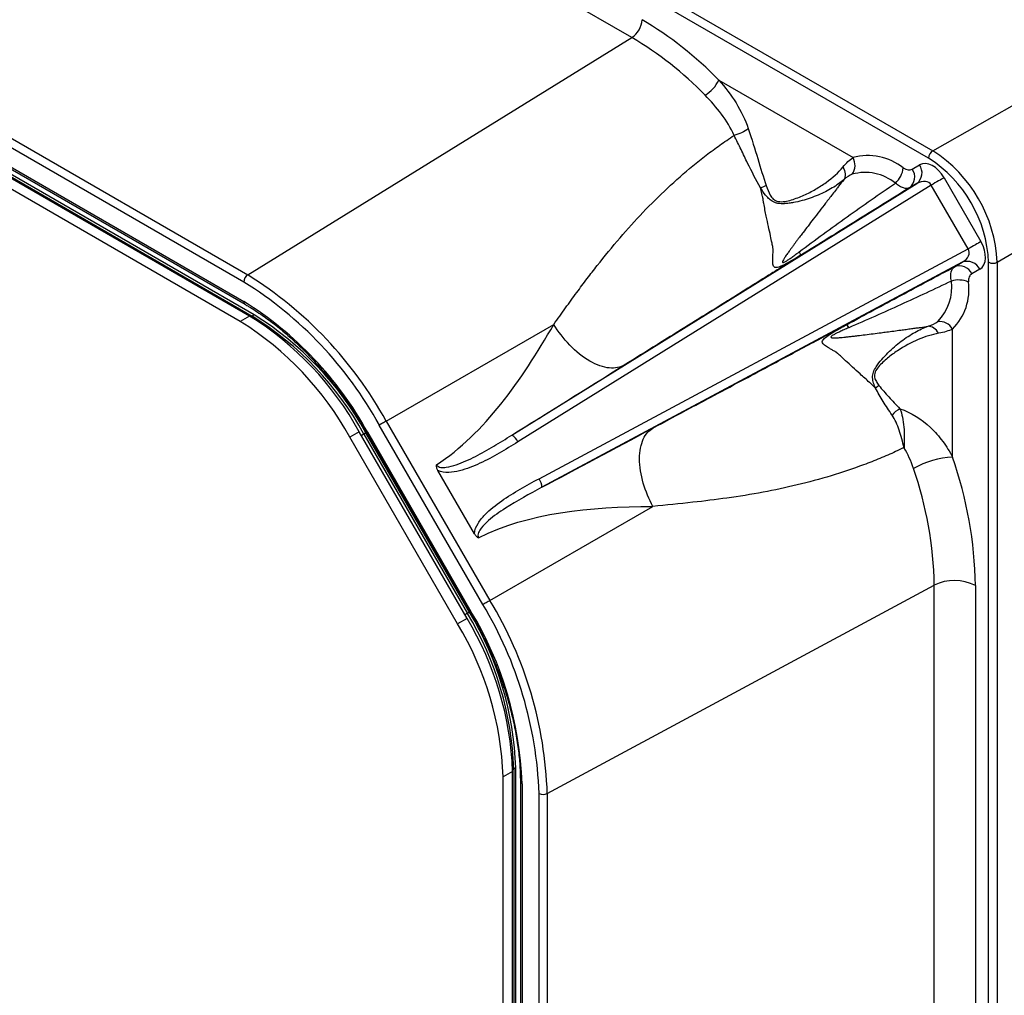
# Model space of a CAD drawing. Units: millimetres. Extents: x 17 to 410, y 7 to 290.
# Drawn here: x 347 to 364, y 84 to 101 of the extents above; entities that cross this region are included whole.
import ezdxf

# ---------------------------------------------------------------- set-up
doc = ezdxf.new("R2010")
doc.units = ezdxf.units.MM
doc.linetypes.add('SLD-Solid', pattern=[0])

msp = doc.modelspace()

# ---------------------------------------------------------------- linework, layer by layer
at = {"color": 7, "linetype": 'SLD-Solid', "lineweight": 25}
for p, q in [((312.548, 118.621), (350.93, 96.464)), ((350.862, 96.343), (312.48, 118.5)), ((312.48, 118.171), (350.862, 96.014)), ((312.501, 118.125), (350.883, 95.968)), ((350.96, 95.77), (312.523, 117.959)), ((351.039, 95.789), (312.657, 117.946)), ((350.801, 95.678), (312.364, 117.867)), ((312.621, 117.926), (351.003, 95.769)), ((347.472, 107.222), (362.484, 98.556)), ((362.412, 98.433), (347.4, 107.099)), ((357.409, 100.465), (347.439, 106.221)), ((350.93, 96.464), (357.409, 100.465)), ((362.484, 98.556), (365.277, 100.14)), ((358.876, 99.748), (361.139, 98.443)), ((362.138, 98.247), (362.261, 98.319)), ((363.569, 96.676), (366.338, 98.302)), ((355.383, 93.761), (362.215, 98.004)), ((362.215, 98.004), (362.092, 97.933)), ((362.675, 98.103), (363.297, 97.025)), ((362.46, 97.978), (355.485, 93.646)), ((363.082, 96.901), (362.46, 97.978)), ((355.843, 93.026), (363.082, 96.901)), ((362.982, 96.676), (355.891, 92.881)), ((362.849, 96.599), (362.982, 96.676)), ((363.427, 78.524), (363.427, 96.675)), ((363.569, 96.676), (363.569, 78.524)), ((363.277, 96.558), (363.144, 96.481)), ((350.96, 95.77), (350.801, 95.678)), ((351.039, 95.789), (351.003, 95.769)), ((353.266, 93.998), (356.091, 95.629)), ((362.819, 93.391), (362.819, 95.55)), ((354.895, 90.904), (353.148, 93.93)), ((353.266, 93.998), (355.013, 90.972)), ((352.81, 93.817), (352.651, 93.725)), ((354.469, 90.576), (352.651, 93.725)), ((354.628, 90.668), (352.81, 93.817)), ((352.923, 93.8), (352.887, 93.78)), ((352.887, 93.78), (354.635, 90.753)), ((354.67, 90.774), (352.923, 93.8)), ((352.93, 93.804), (354.677, 90.778)), ((352.946, 93.814), (354.693, 90.787)), ((354.752, 92.099), (354.136, 93.166)), ((355.013, 90.972), (357.762, 92.559)), ((355.981, 87.716), (362.509, 91.23)), ((362.509, 78.688), (362.509, 91.23)), ((363.204, 91.223), (363.204, 78.684)), ((354.67, 90.774), (354.635, 90.753)), ((354.628, 90.668), (354.469, 90.576)), ((355.394, 88.089), (355.235, 87.997)), ((355.394, 60.851), (355.394, 88.089)), ((355.451, 88.147), (355.415, 88.127)), ((355.415, 88.127), (355.415, 60.952)), ((355.451, 60.973), (355.451, 88.147)), ((355.235, 60.759), (355.235, 87.997)), ((355.527, 87.923), (355.527, 60.748)), ((355.557, 87.882), (355.557, 60.707)), ((355.842, 60.543), (355.842, 87.717)), ((355.981, 87.716), (355.981, 60.541))]:
    msp.add_line(p, q, dxfattribs=at)
at = {"color": 7, "linetype": 'SLD-Solid', "lineweight": 25, "flags": 128}
for points in [[(362.675, 98.103), (362.656, 98.091), (362.633, 98.078), (362.608, 98.064), (362.581, 98.048), (362.551, 98.031), (362.521, 98.014), (362.491, 97.996), (362.46, 97.978)], [(363.297, 97.025), (363.278, 97.014), (363.255, 97.001), (363.23, 96.986), (363.203, 96.97), (363.173, 96.953), (363.143, 96.936), (363.113, 96.918), (363.082, 96.901)], [(353.266, 93.998), (353.251, 93.99), (353.235, 93.981), (353.219, 93.971), (353.202, 93.962), (353.186, 93.952), (353.172, 93.944), (353.159, 93.936), (353.148, 93.93)], [(355.013, 90.972), (354.999, 90.963), (354.983, 90.954), (354.966, 90.945), (354.95, 90.935), (354.934, 90.926), (354.919, 90.917), (354.906, 90.91), (354.895, 90.904)]]:
    msp.add_lwpolyline(points, dxfattribs=at)
at = {"color": 8, "linetype": 'SLD-Solid', "lineweight": 25, "flags": 128}
for points in [[(351.003, 95.769), (350.99, 95.759), (350.985, 95.755)], [(352.887, 93.78), (352.873, 93.771), (352.857, 93.762), (352.845, 93.755)], [(352.946, 93.814), (352.938, 93.809), (352.932, 93.806), (352.93, 93.804), (352.93, 93.804)], [(354.635, 90.753), (354.62, 90.745), (354.604, 90.735), (354.593, 90.729)], [(354.693, 90.787), (354.685, 90.782), (354.68, 90.779), (354.677, 90.778), (354.677, 90.778)], [(355.415, 88.127), (355.4, 88.12), (355.394, 88.118)]]:
    msp.add_lwpolyline(points, dxfattribs=at)
at = {"color": 7, "linetype": 'SLD-Solid', "lineweight": 25}
for centre, radius, start, end in [((357.194, 100.786), 0.386, 303.85, 357.3048), ((354.384, 95.367), 6.276, 44.2818, 59.3872), ((354.385, 95.347), 5.945, 44.2417, 59.4273), ((358.326, 100.019), 0.613, 301.2326, 333.8232), ((362.566, 98.426), 0.153, 122.2919, 177.4195), ((361.22, 96.573), 2.352, 2.5111, 57.4889), ((360.907, 98.313), 0.266, 325.3912, 29.1913), ((361.387, 97.501), 0.974, 51.9242, 104.7644), ((361.227, 96.577), 2.202, 2.5548, 57.4452), ((361.342, 97.368), 0.823, 51.4528, 105.2357), ((361.576, 98.319), 0.415, 312.1812, 352.8219), ((361.947, 98.114), 0.233, 308.59, 34.8992), ((362.07, 98.185), 0.233, 308.59, 34.8992), ((363.067, 96.459), 0.233, 25.1022, 111.4045), ((363.498, 96.812), 0.153, 242.5848, 297.7039), ((362.933, 96.382), 0.233, 25.1022, 111.4045), ((351.016, 96.336), 0.154, 123.85, 177.3048), ((347.4, 90.774), 6.558, 28.7699, 58.1311), ((347.339, 90.722), 6.772, 28.9282, 57.9728), ((361.987, 96.253), 0.818, 315.3141, 7.5001), ((362.921, 95.969), 0.409, 66.2096, 107.4878), ((362.16, 96.214), 0.935, 314.8066, 8.0077), ((347.683, 90.915), 6.009, 28.844, 58.0569), ((347.986, 91.158), 5.325, 28.8193, 58.0816), ((348.145, 91.25), 5.325, 28.8193, 58.0816), ((348.12, 91.15), 5.445, 28.8791, 58.0218), ((348.171, 91.186), 5.423, 28.8193, 58.0816), ((362.59, 95.412), 0.267, 31.1822, 94.7094), ((362.137, 93.811), 0.446, 117.6613, 139.7062), ((355.26, 93.549), 0.245, 23.4498, 59.9252), ((362.899, 91.876), 1.516, 93.0331, 119.1945), ((356.322, 91.119), 6.882, 0.871, 19.2747), ((356.209, 91.127), 6.301, 0.9383, 19.2073), ((355.646, 92.88), 0.245, 0.0822, 36.5457), ((362.849, 90.537), 0.772, 62.6993, 116.146), ((349.218, 87.483), 6.628, 2.029, 31.0712), ((349.283, 87.497), 6.702, 1.8708, 31.2294), ((349.995, 87.945), 5.424, 1.9202, 31.18), ((350.008, 87.959), 5.445, 1.98, 31.1202), ((349.551, 87.678), 6.009, 1.9449, 31.1554), ((349.892, 87.813), 5.347, 1.98, 31.1202), ((350.051, 87.904), 5.347, 1.98, 31.1202), ((355.913, 87.855), 0.154, 242.6993, 296.146)]:
    msp.add_arc(centre, radius, start, end, dxfattribs=at)
at = {"color": 8, "linetype": 'SLD-Solid', "lineweight": 25}
for centre, radius, start, end in [((350.909, 96.008), 0.048, 172.7427, 235.9451), ((355.575, 87.926), 0.0479, 184.0553, 247.2648)]:
    msp.add_arc(centre, radius, start, end, dxfattribs=at)
at = {"color": 7, "linetype": 'SLD-Solid', "lineweight": 25}
for centre, major_axis, ratio, start_param, end_param in [((362.458, 97.97), (-0.195, 0.35), 0.636516, 4.737288, 6.293335), ((362.281, 97.868), (0.17, 0.125), 0.708643, 6.16831, 7.724356), ((363.074, 96.903), (-0.206, 0.343), 0.63652, 3.131644, 4.687691), ((362.897, 96.801), (0.193, 0.085), 0.708658, 4.841915, 6.397962)]:
    msp.add_ellipse(centre, major_axis=major_axis, ratio=ratio, start_param=start_param, end_param=end_param, dxfattribs=at)
for points, knots in [([(358.876, 99.748), (358.983, 99.628), (359.081, 99.499), (359.25, 99.227), (359.322, 99.083), (359.373, 98.93)], [0, 0, 0, 0, 0.5, 0.5, 1, 1, 1, 1]), ([(359.134, 98.816), (359.076, 98.944), (359.003, 99.064), (358.836, 99.289), (358.743, 99.395), (358.644, 99.494)], [0, 0, 0, 0, 0.5, 0.5, 1, 1, 1, 1]), ([(359.373, 98.93), (359.342, 98.906), (359.302, 98.882), (359.218, 98.842), (359.173, 98.826), (359.133, 98.817)], [0, 0, 0, 0, 0.5, 0.5, 1, 1, 1, 1]), ([(359.373, 98.93), (359.432, 98.753), (359.484, 98.585), (359.581, 98.264), (359.625, 98.11), (359.675, 97.969)], [0, 0, 0, 0, 0.5, 0.5, 1, 1, 1, 1]), ([(356.091, 95.629), (356.157, 95.722), (356.286, 95.902), (356.474, 96.16), (356.651, 96.398), (356.892, 96.71), (357.2, 97.087), (357.594, 97.523), (358.003, 97.929), (358.363, 98.246), (358.661, 98.483), (358.853, 98.624), (359.01, 98.734), (359.092, 98.788), (359.134, 98.816)], [0, 0, 0, 0, 0.0749094, 0.1453579, 0.2113497, 0.2728924, 0.4092814, 0.540449, 0.6737343, 0.8034325, 0.8692359, 0.9339277, 0.9657737, 1, 1, 1, 1]), ([(359.578, 97.934), (359.504, 98.064), (359.433, 98.203), (359.324, 98.424), (359.288, 98.5), (359.231, 98.616), (359.212, 98.656), (359.173, 98.735), (359.153, 98.776), (359.133, 98.817)], [0, 0, 0, 0, 0.5, 0.5, 0.75, 0.75, 0.875, 0.875, 1, 1, 1, 1]), ([(359.675, 97.969), (359.694, 97.913), (359.714, 97.86), (359.756, 97.786), (359.772, 97.762), (359.816, 97.723), (359.845, 97.708), (359.915, 97.696), (359.953, 97.698), (360.027, 97.708), (360.064, 97.718), (360.173, 97.75), (360.244, 97.777), (360.379, 97.838), (360.444, 97.872), (360.569, 97.944), (360.629, 97.982), (360.797, 98.104), (360.892, 98.19), (360.969, 98.282)], [0, 0, 0, 0, 0.125, 0.125, 0.1875, 0.1875, 0.25, 0.25, 0.3125, 0.3125, 0.375, 0.375, 0.5, 0.5, 0.625, 0.625, 0.75, 0.75, 1, 1, 1, 1]), ([(360.969, 98.282), (360.99, 98.243), (361.003, 98.203), (361.008, 98.128), (361, 98.094), (360.982, 98.069)], [0, 0, 0, 0, 0.5, 0.5, 1, 1, 1, 1]), ([(360.982, 98.069), (360.954, 98.032), (360.912, 97.979), (360.849, 97.897), (360.775, 97.801), (360.646, 97.633), (360.508, 97.454), (360.382, 97.29), (360.309, 97.195), (360.258, 97.128), (360.222, 97.081), (360.193, 97.042), (360.162, 97), (360.131, 96.959), (360.101, 96.918), (360.074, 96.881), (360.052, 96.85), (360.032, 96.822), (360.012, 96.793), (359.988, 96.757), (359.965, 96.721), (359.951, 96.691), (359.949, 96.675), (359.957, 96.671), (359.975, 96.676), (360.004, 96.692), (360.045, 96.718), (360.098, 96.754), (360.161, 96.8), (360.206, 96.833), (360.231, 96.852)], [0, 0, 0, 0, 0.063946, 0.09289, 0.141232, 0.229274, 0.38617, 0.453041, 0.515896, 0.553601, 0.572336, 0.599921, 0.625759, 0.649853, 0.677544, 0.703, 0.720914, 0.737674, 0.757838, 0.779785, 0.813441, 0.83919, 0.854073, 0.866149, 0.877444, 0.890375, 0.910228, 0.934672, 0.964459, 1, 1, 1, 1]), ([(360.982, 98.069), (360.955, 98.045), (360.924, 98.02), (360.859, 97.974), (360.825, 97.951), (360.716, 97.886), (360.636, 97.845), (360.465, 97.774), (360.375, 97.742), (360.232, 97.703), (360.184, 97.692), (360.11, 97.678), (360.085, 97.674), (360.035, 97.668), (360.01, 97.665), (359.985, 97.665)], [0, 0, 0, 0, 0.125, 0.125, 0.25, 0.25, 0.5, 0.5, 0.75, 0.75, 0.875, 0.875, 0.9375, 0.9375, 1, 1, 1, 1]), ([(360.231, 96.852), (360.367, 96.954), (360.501, 97.053), (360.771, 97.25), (360.905, 97.348), (361.311, 97.636), (361.582, 97.825), (361.854, 98.012)], [0, 0, 0, 0, 0.25, 0.25, 0.5, 0.5, 1, 1, 1, 1]), ([(362.092, 97.933), (362.065, 97.917), (362.029, 97.916), (361.968, 97.937), (361.946, 97.947), (361.901, 97.975), (361.878, 97.992), (361.854, 98.012)], [0, 0, 0, 0, 0.5, 0.5, 0.75, 0.75, 1, 1, 1, 1]), ([(360.255, 96.793), (360.231, 96.779), (360.185, 96.75), (360.12, 96.712), (360.058, 96.676), (359.996, 96.643), (359.936, 96.613), (359.885, 96.593), (359.846, 96.584), (359.822, 96.586), (359.806, 96.596), (359.794, 96.614), (359.788, 96.64), (359.788, 96.669), (359.787, 96.711), (359.784, 96.782), (359.797, 96.878), (359.782, 96.952), (359.768, 97.024), (359.736, 97.178), (359.686, 97.399), (359.643, 97.615), (359.625, 97.72), (359.619, 97.758), (359.605, 97.81), (359.592, 97.867), (359.582, 97.917), (359.578, 97.934)], [0, 0, 0, 0, 0.026061, 0.049369, 0.070038, 0.093983, 0.118901, 0.142934, 0.166096, 0.190336, 0.210245, 0.232412, 0.271919, 0.29709, 0.312122, 0.381512, 0.466745, 0.503227, 0.531576, 0.605022, 0.781748, 0.883854, 0.910645, 0.925224, 0.93477, 0.979334, 1, 1, 1, 1]), ([(359.777, 97.706), (359.754, 97.719), (359.733, 97.736), (359.697, 97.771), (359.68, 97.79), (359.633, 97.848), (359.605, 97.89), (359.578, 97.934)], [0, 0, 0, 0, 0.25, 0.25, 0.5, 0.5, 1, 1, 1, 1]), ([(362.092, 97.933), (361.79, 97.744), (361.486, 97.555), (361.028, 97.271), (360.875, 97.176), (360.566, 96.985), (360.412, 96.889), (360.254, 96.793)], [0, 0, 0, 0, 0.5, 0.5, 0.75, 0.75, 1, 1, 1, 1]), ([(359.985, 97.665), (359.981, 97.663), (359.976, 97.663), (359.966, 97.663), (359.961, 97.663), (359.947, 97.663), (359.937, 97.663), (359.909, 97.665), (359.891, 97.667), (359.855, 97.673), (359.838, 97.678), (359.813, 97.687), (359.806, 97.69), (359.79, 97.697), (359.783, 97.701), (359.777, 97.706)], [0, 0, 0, 0, 0.0625, 0.0625, 0.125, 0.125, 0.25, 0.25, 0.5, 0.5, 0.75, 0.75, 0.875, 0.875, 1, 1, 1, 1]), ([(360.255, 96.793), (360.194, 96.755), (360.072, 96.679), (359.884, 96.561), (359.69, 96.44), (359.49, 96.316), (359.285, 96.188), (359.006, 96.014), (358.639, 95.786), (358.225, 95.529), (357.766, 95.244), (357.464, 95.057), (357.28, 94.942)], [0, 0, 0, 0, 0.062702, 0.127087, 0.193176, 0.260989, 0.330545, 0.401861, 0.542311, 0.699223, 0.816516, 1, 1, 1, 1]), ([(361.029, 95.623), (361.184, 95.707), (361.337, 95.79), (361.641, 95.953), (361.793, 96.035), (362.247, 96.278), (362.548, 96.439), (362.849, 96.599)], [0, 0, 0, 0, 0.25, 0.25, 0.5, 0.5, 1, 1, 1, 1]), ([(362.798, 96.36), (362.787, 96.42), (362.786, 96.471), (362.804, 96.554), (362.822, 96.583), (362.849, 96.599)], [0, 0, 0, 0, 0.5, 0.5, 1, 1, 1, 1]), ([(362.798, 96.36), (362.514, 96.224), (362.229, 96.091), (361.798, 95.894), (361.653, 95.829), (361.362, 95.7), (361.216, 95.636), (361.067, 95.572)], [0, 0, 0, 0, 0.5, 0.5, 0.75, 0.75, 1, 1, 1, 1]), ([(363.144, 96.481), (363.125, 96.47), (363.109, 96.452), (363.089, 96.405), (363.084, 96.377), (363.086, 96.344)], [0, 0, 0, 0, 0.5, 0.5, 1, 1, 1, 1]), ([(350.883, 95.968), (350.903, 95.956), (350.962, 95.921), (351.06, 95.86), (351.176, 95.782), (351.291, 95.699), (351.406, 95.611), (351.521, 95.518), (351.634, 95.42), (351.746, 95.317), (351.857, 95.21), (351.967, 95.099), (352.074, 94.983), (352.18, 94.864), (352.284, 94.741), (352.385, 94.614), (352.484, 94.485), (352.581, 94.352), (352.674, 94.216), (352.765, 94.077), (352.851, 93.94), (352.904, 93.848), (352.93, 93.804)], [0, 0, 0, 0, 0.026951, 0.078278, 0.129618, 0.180967, 0.232328, 0.283701, 0.335087, 0.386486, 0.437898, 0.489322, 0.540757, 0.592203, 0.643658, 0.695122, 0.746593, 0.798071, 0.849554, 0.901041, 0.952531, 1, 1, 1, 1]), ([(357.28, 94.942), (357.214, 94.904), (357.128, 94.885), (356.928, 94.903), (356.814, 94.942), (356.582, 95.076), (356.465, 95.171), (356.256, 95.388), (356.165, 95.51), (356.091, 95.629)], [0, 0, 0, 0, 0.25, 0.25, 0.5, 0.5, 0.75, 0.75, 1, 1, 1, 1]), ([(357.762, 93.879), (357.977, 93.994), (358.303, 94.169), (358.799, 94.434), (359.231, 94.665), (359.67, 94.9), (360.053, 95.104), (360.394, 95.286), (360.718, 95.458), (360.927, 95.569), (361.029, 95.623)], [0, 0, 0, 0, 0.195572, 0.295913, 0.450902, 0.588639, 0.697956, 0.802904, 0.903557, 1, 1, 1, 1]), ([(361.52, 94.551), (361.511, 94.561), (361.491, 94.58), (361.463, 94.608), (361.439, 94.633), (361.396, 94.669), (361.336, 94.722), (361.194, 94.849), (361.055, 94.979), (360.944, 95.081), (360.9, 95.121), (360.881, 95.138), (360.869, 95.149), (360.86, 95.157), (360.835, 95.17), (360.798, 95.191), (360.751, 95.219), (360.711, 95.243), (360.686, 95.26), (360.671, 95.271), (360.658, 95.278), (360.64, 95.292), (360.62, 95.316), (360.619, 95.345), (360.642, 95.379), (360.684, 95.418), (360.752, 95.465), (360.84, 95.518), (360.928, 95.568), (360.994, 95.604), (361.03, 95.624)], [0, 0, 0, 0, 0.019397, 0.037883, 0.05678, 0.067933, 0.119329, 0.175765, 0.362639, 0.440465, 0.468608, 0.484667, 0.494003, 0.503641, 0.510579, 0.553288, 0.598615, 0.637108, 0.671739, 0.68206, 0.692391, 0.715339, 0.75675, 0.803854, 0.828666, 0.85261, 0.899001, 0.926053, 0.959878, 1, 1, 1, 1]), ([(361.067, 95.572), (361.04, 95.561), (360.991, 95.539), (360.921, 95.508), (360.863, 95.48), (360.811, 95.454), (360.762, 95.424), (360.765, 95.408), (360.784, 95.403), (360.81, 95.401), (360.847, 95.402), (360.895, 95.404), (360.951, 95.409), (361.012, 95.415), (361.075, 95.422), (361.146, 95.43), (361.233, 95.44), (361.391, 95.46), (361.553, 95.481), (361.754, 95.508), (361.895, 95.526), (362.035, 95.545), (362.109, 95.555), (362.166, 95.563), (362.217, 95.57), (362.298, 95.581), (362.365, 95.59), (362.408, 95.596)], [0, 0, 0, 0, 0.035112, 0.065183, 0.09054, 0.11174, 0.137221, 0.161824, 0.177836, 0.197492, 0.221223, 0.25248, 0.28666, 0.317237, 0.351294, 0.387902, 0.428424, 0.487538, 0.6194, 0.665256, 0.778388, 0.821911, 0.867195, 0.885326, 0.903212, 0.939175, 1, 1, 1, 1]), ([(361.531, 94.915), (361.558, 94.959), (361.591, 94.999), (361.658, 95.077), (361.693, 95.114), (361.801, 95.221), (361.877, 95.286), (362.029, 95.401), (362.105, 95.452), (362.258, 95.537), (362.334, 95.571), (362.408, 95.596)], [0, 0, 0, 0, 0.125, 0.125, 0.25, 0.25, 0.5, 0.5, 0.75, 0.75, 1, 1, 1, 1]), ([(362.583, 95.478), (362.56, 95.516), (362.532, 95.547), (362.471, 95.588), (362.438, 95.598), (362.408, 95.596)], [0, 0, 0, 0, 0.5, 0.5, 1, 1, 1, 1]), ([(362.583, 95.478), (362.473, 95.459), (362.356, 95.423), (362.122, 95.323), (362.005, 95.26), (361.832, 95.145), (361.776, 95.104), (361.668, 95.015), (361.615, 94.967), (361.547, 94.886), (361.527, 94.857), (361.501, 94.795), (361.498, 94.764), (361.508, 94.71), (361.52, 94.686), (361.546, 94.64), (361.561, 94.619), (361.577, 94.598)], [0, 0, 0, 0, 0.25, 0.25, 0.5, 0.5, 0.625, 0.625, 0.75, 0.75, 0.8125, 0.8125, 0.875, 0.875, 0.9375, 0.9375, 1, 1, 1, 1]), ([(361.469, 94.732), (361.468, 94.762), (361.473, 94.793), (361.495, 94.855), (361.51, 94.886), (361.531, 94.915)], [0, 0, 0, 0, 0.5, 0.5, 1, 1, 1, 1]), ([(361.52, 94.551), (361.507, 94.579), (361.496, 94.608), (361.477, 94.668), (361.47, 94.699), (361.469, 94.732)], [0, 0, 0, 0, 0.5, 0.5, 1, 1, 1, 1]), ([(361.797, 94.099), (361.745, 94.178), (361.695, 94.254), (361.602, 94.403), (361.558, 94.477), (361.52, 94.551)], [0, 0, 0, 0, 0.5, 0.5, 1, 1, 1, 1]), ([(361.577, 94.598), (361.627, 94.533), (361.683, 94.47), (361.802, 94.341), (361.865, 94.275), (361.93, 94.206)], [0, 0, 0, 0, 0.5, 0.5, 1, 1, 1, 1]), ([(361.93, 94.206), (362.119, 94.145), (362.299, 94.03), (362.523, 93.817), (362.59, 93.739), (362.714, 93.573), (362.77, 93.483), (362.819, 93.391)], [0, 0, 0, 0, 0.5, 0.5, 0.75, 0.75, 1, 1, 1, 1]), ([(361.93, 94.206), (361.949, 94.161), (361.963, 94.113), (361.984, 94.01), (361.992, 93.954), (362.001, 93.842), (362.003, 93.784), (362.003, 93.667), (362.001, 93.607), (362, 93.549)], [0, 0, 0, 0, 0.25, 0.25, 0.5, 0.5, 0.75, 0.75, 1, 1, 1, 1]), ([(362, 93.549), (361.976, 93.65), (361.95, 93.749), (361.886, 93.936), (361.847, 94.025), (361.797, 94.099)], [0, 0, 0, 0, 0.5, 0.5, 1, 1, 1, 1]), ([(357.762, 92.559), (357.698, 92.677), (357.641, 92.812), (357.56, 93.09), (357.538, 93.233), (357.538, 93.491), (357.56, 93.605), (357.641, 93.78), (357.698, 93.842), (357.762, 93.879)], [0, 0, 0, 0, 0.25, 0.25, 0.5, 0.5, 0.75, 0.75, 1, 1, 1, 1]), ([(354.111, 93.261), (354.118, 93.248), (354.131, 93.237), (354.158, 93.224), (354.172, 93.22), (354.217, 93.213), (354.246, 93.215), (354.334, 93.226), (354.391, 93.242), (354.557, 93.298), (354.664, 93.349), (354.873, 93.456), (354.975, 93.515), (355.18, 93.635), (355.281, 93.697), (355.383, 93.761)], [0, 0, 0, 0, 0.03125, 0.03125, 0.0625, 0.0625, 0.125, 0.125, 0.25, 0.25, 0.5, 0.5, 0.75, 0.75, 1, 1, 1, 1]), ([(355.485, 93.646), (355.381, 93.582), (355.276, 93.518), (355.064, 93.396), (354.957, 93.338), (354.735, 93.235), (354.62, 93.189), (354.441, 93.145), (354.38, 93.135), (354.256, 93.131), (354.193, 93.137), (354.136, 93.166)], [0, 0, 0, 0, 0.25, 0.25, 0.5, 0.5, 0.75, 0.75, 0.875, 0.875, 1, 1, 1, 1]), ([(361.999, 93.55), (361.952, 93.527), (361.818, 93.463), (361.591, 93.366), (361.23, 93.224), (360.767, 93.068), (360.201, 92.916), (359.615, 92.792), (359.029, 92.698), (358.409, 92.622), (357.988, 92.581), (357.762, 92.559)], [0, 0, 0, 0, 0.035737, 0.102492, 0.170438, 0.304291, 0.441945, 0.577216, 0.718249, 0.848554, 1, 1, 1, 1]), ([(354.136, 93.166), (354.128, 93.181), (354.121, 93.196), (354.112, 93.228), (354.11, 93.245), (354.111, 93.261)], [0, 0, 0, 0, 0.5, 0.5, 1, 1, 1, 1]), ([(354.752, 92.099), (354.756, 92.162), (354.782, 92.22), (354.847, 92.325), (354.887, 92.373), (355.014, 92.506), (355.112, 92.582), (355.312, 92.723), (355.416, 92.787), (355.628, 92.91), (355.735, 92.968), (355.843, 93.026)], [0, 0, 0, 0, 0.125, 0.125, 0.25, 0.25, 0.5, 0.5, 0.75, 0.75, 1, 1, 1, 1]), ([(355.891, 92.881), (355.68, 92.768), (355.472, 92.655), (355.175, 92.464), (355.078, 92.397), (354.946, 92.281), (354.903, 92.24), (354.85, 92.169), (354.834, 92.145), (354.817, 92.103), (354.813, 92.088), (354.812, 92.058), (354.815, 92.042), (354.822, 92.029)], [0, 0, 0, 0, 0.5, 0.5, 0.75, 0.75, 0.875, 0.875, 0.9375, 0.9375, 0.96875, 0.96875, 1, 1, 1, 1]), ([(354.752, 92.099), (354.761, 92.084), (354.771, 92.07), (354.794, 92.046), (354.808, 92.036), (354.822, 92.029)], [0, 0, 0, 0, 0.5, 0.5, 1, 1, 1, 1]), ([(354.677, 90.778), (354.692, 90.753), (354.734, 90.679), (354.801, 90.557), (354.877, 90.41), (354.949, 90.261), (355.017, 90.111), (355.082, 89.961), (355.143, 89.81), (355.199, 89.658), (355.251, 89.507), (355.299, 89.356), (355.342, 89.205), (355.381, 89.055), (355.416, 88.906), (355.446, 88.759), (355.471, 88.612), (355.492, 88.468), (355.508, 88.325), (355.519, 88.185), (355.526, 88.051), (355.527, 87.964), (355.527, 87.923)], [0, 0, 0, 0, 0.027032, 0.078521, 0.130012, 0.181499, 0.232982, 0.284461, 0.335933, 0.387397, 0.438853, 0.490299, 0.541734, 0.593157, 0.644567, 0.695964, 0.747347, 0.798714, 0.850067, 0.901405, 0.952729, 1, 1, 1, 1])]:
    msp.add_open_spline(points, degree=3, knots=knots, dxfattribs=at)
for points in [[(360.969, 98.282), (361.027, 98.352), (361.082, 98.405), (361.139, 98.443)], [(361.987, 98.267), (362.043, 98.23), (362.098, 98.225), (362.138, 98.247)], [(361.125, 98.162), (361.078, 98.144), (361.032, 98.114), (360.982, 98.069)], [(359.675, 97.969), (359.644, 97.953), (359.611, 97.941), (359.578, 97.934)], [(360.231, 96.852), (360.248, 96.816), (360.257, 96.796), (360.254, 96.793)], [(362.408, 95.596), (362.476, 95.617), (362.527, 95.644), (362.568, 95.678)], [(354.111, 93.261), (354.93, 93.792), (355.534, 94.673), (356.091, 95.629)], [(361.029, 95.623), (361.032, 95.623), (361.046, 95.606), (361.067, 95.572)], [(362.819, 95.55), (362.755, 95.518), (362.678, 95.495), (362.583, 95.478)], [(355.383, 93.761), (355.975, 94.131), (356.62, 94.532), (357.28, 94.942)], [(361.577, 94.598), (361.556, 94.584), (361.537, 94.568), (361.52, 94.551)], [(355.891, 92.881), (356.478, 93.192), (357.112, 93.531), (357.762, 93.879)], [(362.159, 93.2), (362.118, 93.323), (362.066, 93.441), (361.999, 93.55)], [(354.822, 92.029), (355.665, 92.459), (356.692, 92.55), (357.762, 92.559)]]:
    msp.add_open_spline(points, degree=3, dxfattribs=at)

doc.saveas('drawing.dxf')
